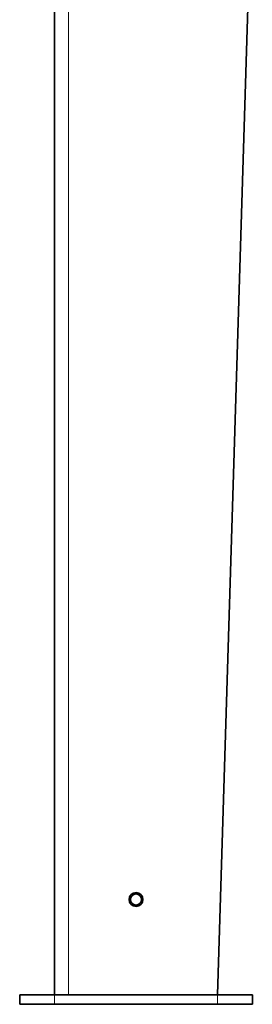
# Model space of a CAD drawing. Units: millimetres. Extents: x 287 to 5170, y -654 to 3148.
# Drawn here: x 320 to 420, y 823 to 1246 of the extents above; entities that cross this region are included whole.
import ezdxf

# ---------------------------------------------------------------- set-up
doc = ezdxf.new("R2010")
doc.units = ezdxf.units.MM
doc.layers.add('Widoczne (ISO)', color=1, linetype='Continuous', lineweight=35)
doc.layers.add('Widoczne wąskie (ISO)', color=3, linetype='Continuous', lineweight=9)

msp = doc.modelspace()

# ---------------------------------------------------------------- linework, layer by layer
at = {"layer": 'Widoczne (ISO)'}
for p, q in [((334.63, 1501.97), (334.63, 826.97)), ((404.63, 826.97), (419.63, 1311.97)), ((319.63, 826.97), (334.63, 826.97)), ((319.63, 826.97), (319.63, 822.97)), ((404.63, 826.97), (334.63, 826.97)), ((404.63, 826.97), (419.63, 826.97)), ((419.63, 822.97), (419.63, 826.97)), ((334.63, 822.97), (319.63, 822.97)), ((404.63, 822.97), (334.63, 822.97)), ((419.63, 822.97), (404.63, 822.97))]:
    msp.add_line(p, q, dxfattribs=at)
for radius in [3, 2.39]:
    msp.add_circle((369.63, 867.97), radius, dxfattribs=at)
at = {"layer": 'Widoczne wąskie (ISO)'}
for p, q in [((340.63, 1501.97), (340.63, 826.97)), ((334.63, 822.97), (334.63, 826.97)), ((404.63, 826.97), (404.63, 822.97))]:
    msp.add_line(p, q, dxfattribs=at)

doc.saveas('drawing.dxf')
